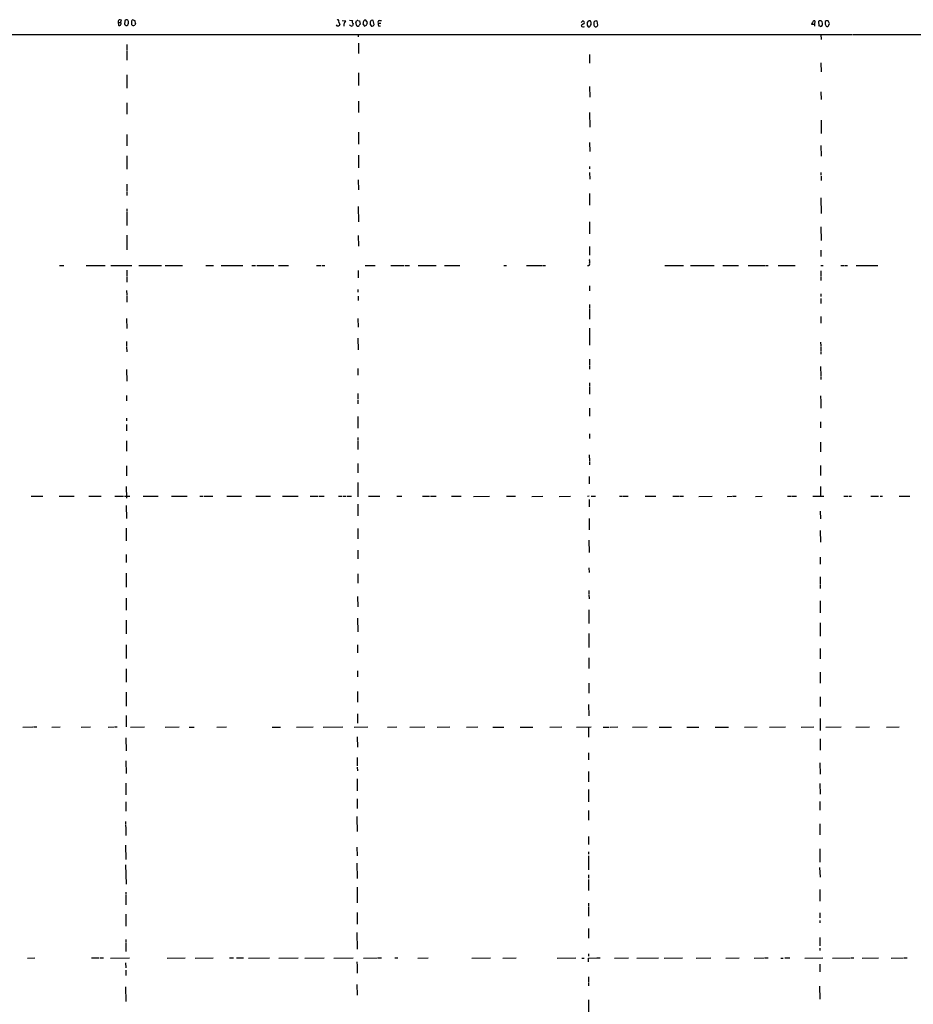
# Model space of a CAD drawing. Extents: x 9 to 1052, y 12 to 897.
# Drawn here: x 343 to 653, y 528 to 870 of the extents above; entities that cross this region are included whole.
import ezdxf

# ---------------------------------------------------------------- set-up
doc = ezdxf.new("R2010")
doc.units = 0
doc.header["$MEASUREMENT"] = 0
doc.layers.add('MAIN', color=5, linetype='CONTINUOUS')

msp = doc.modelspace()

# ---------------------------------------------------------------- linework, layer by layer
at = {"layer": 'MAIN'}
for p, q in [((377.5287, 868.7647), (377.6133, 867.8333)), ((377.5287, 868.7647), (378.3753, 868.68)), ((378.3753, 868.68), (378.6293, 869.5267)), ((379.8147, 869.188), (379.73, 868.172)), ((380.238, 867.664), (380.5767, 867.664)), ((381.0847, 868.8493), (381.0847, 869.1033)), ((382.1853, 868.5953), (382.1853, 868.0873)), ((383.4553, 869.3573), (382.4393, 869.6113)), ((383.54, 868.3413), (383.4553, 869.3573)), ((453.9827, 869.0187), (454.406, 868.0027)), ((455.2527, 869.442), (456.5227, 869.3573)), ((457.7927, 869.5267), (458.8087, 869.442)), ((458.978, 868.3413), (458.8087, 867.5793)), ((459.994, 868.5953), (460.1633, 869.2727)), ((460.6713, 869.442), (461.1793, 869.3573)), ((461.1793, 869.3573), (461.4333, 868.172)), ((462.6187, 867.918), (462.9573, 867.41)), ((462.9573, 867.41), (463.804, 867.918)), ((463.9733, 868.7647), (463.4653, 869.5267)), ((464.9047, 868.0027), (465.328, 867.4947)), ((466.2593, 868.0873), (466.0053, 869.442)), ((467.6987, 868.5107), (468.63, 868.5107)), ((467.868, 867.4947), (468.4607, 867.5793)), ((468.122, 869.442), (468.884, 869.442)), ((538.0567, 868.7647), (538.6493, 869.2727)), ((540.512, 869.188), (540.1733, 868.68)), ((540.1733, 867.8333), (540.512, 867.2407)), ((541.3587, 869.1033), (541.274, 869.2727)), ((541.3587, 867.664), (541.6127, 868.0027)), ((542.6287, 867.5793), (542.9673, 867.2407)), ((543.8987, 867.8333), (543.6447, 869.188)), ((618.998, 868.0873), (617.982, 868.0027)), ((619.0827, 869.3573), (618.998, 868.0873)), ((618.998, 868.0873), (618.998, 867.41)), ((620.6913, 869.3573), (620.4373, 869.0187)), ((620.4373, 869.0187), (620.522, 867.5793)), ((621.1147, 867.3253), (621.6227, 867.664)), ((623.062, 869.3573), (622.7233, 869.0187)), ((622.7233, 868.172), (623.062, 867.41)), ((624.1627, 868.3413), (623.7393, 869.3573)), ((623.9933, 867.8333), (624.1627, 868.3413)), ((59.5207, 864.5313), (632.206, 864.5313)), ((460.756, 864.4467), (460.756, 863.7693)), ((621.1993, 864.5313), (621.284, 862.838)), ((632.46, 864.5313), (1052.4913, 864.5313)), ((380.5767, 861.1447), (380.5767, 859.1127)), ((460.8407, 861.568), (460.8407, 858.012)), ((380.5767, 858.8587), (380.5767, 855.6413)), ((541.02, 857.6733), (541.02, 854.6253)), ((621.1993, 854.7947), (621.284, 851.5773)), ((380.5767, 850.5613), (380.5767, 845.9893)), ((460.8407, 851.3233), (460.8407, 846.9207)), ((541.02, 846.582), (541.1047, 842.8567)), ((621.1993, 844.7193), (621.284, 842.01)), ((380.5767, 840.8247), (380.5767, 836.93)), ((460.8407, 841.4173), (460.8407, 837.5227)), ((541.02, 837.5227), (541.1047, 832.4427)), ((621.284, 834.8133), (621.284, 830.2413)), ((380.5767, 829.9027), (380.5767, 826.008)), ((460.8407, 830.6647), (460.8407, 826.6007)), ((541.02, 827.1087), (541.1047, 824.0607)), ((621.1993, 826.0927), (621.284, 822.3673)), ((460.8407, 822.7907), (460.8407, 818.388)), ((380.5767, 822.452), (380.5767, 817.88)), ((541.02, 818.8113), (541.02, 817.9647)), ((541.02, 816.7793), (541.1047, 814.4087)), ((621.1993, 816.7793), (621.1993, 815.7633)), ((380.5767, 812.7153), (380.5767, 810.1753)), ((460.756, 814.1547), (460.8407, 810.768)), ((621.284, 815.5093), (621.284, 813.9853)), ((380.5767, 809.9213), (380.5767, 808.736)), ((541.02, 809.4133), (541.02, 805.3493)), ((621.1993, 807.8893), (621.284, 802.4707)), ((380.492, 804.0793), (380.5767, 803.2327)), ((380.5767, 802.9787), (380.5767, 798.4067)), ((460.756, 804.926), (460.8407, 799.6767)), ((541.02, 799.6767), (541.02, 795.4433)), ((621.1993, 797.8987), (621.284, 793.1573)), ((380.492, 795.02), (380.5767, 789.94)), ((460.756, 794.9353), (460.8407, 791.21)), ((541.02, 791.1253), (541.02, 788.0773)), ((621.1993, 789.7707), (621.1993, 787.5693)), ((357.2087, 784.5213), (358.7327, 784.5213)), ((366.4373, 784.5213), (373.0413, 784.5213)), ((374.9887, 784.4367), (378.6293, 784.5213)), ((378.7987, 784.5213), (382.27, 784.5213)), ((380.492, 782.828), (380.492, 781.9813)), ((380.492, 781.812), (380.492, 780.796)), ((384.7253, 784.4367), (392.5993, 784.5213)), ((393.7847, 784.5213), (399.8807, 784.5213)), ((407.924, 784.5213), (410.6333, 784.5213)), ((413.258, 784.4367), (419.6927, 784.5213)), ((419.862, 784.5213), (420.7087, 784.5213)), ((423.8413, 784.4367), (425.1113, 784.5213)), ((425.6193, 784.5213), (431.546, 784.5213)), ((433.07, 784.4367), (436.5413, 784.5213)), ((446.3627, 784.5213), (447.8867, 784.5213)), ((448.2253, 784.5213), (449.2413, 784.5213)), ((460.756, 782.7433), (460.756, 781.3887)), ((463.1267, 784.5213), (466.6827, 784.5213)), ((472.1013, 784.4367), (476.758, 784.5213)), ((477.012, 784.5213), (478.536, 784.5213)), ((481.584, 784.4367), (487.7647, 784.5213)), ((490.728, 784.4367), (495.9773, 784.5213)), ((511.302, 784.4367), (512.1487, 784.5213)), ((519.0913, 784.4367), (524.5947, 784.5213)), ((524.764, 784.5213), (525.78, 784.5213)), ((567.0973, 784.4367), (573.6167, 784.5213)), ((575.9873, 784.4367), (584.2, 784.5213)), ((587.248, 784.4367), (592.6667, 784.5213)), ((596.0533, 784.4367), (601.8953, 784.5213)), ((602.1493, 784.5213), (602.996, 784.5213)), ((606.4673, 784.4367), (612.3093, 784.5213)), ((621.1993, 784.5213), (622.046, 784.5213)), ((621.1993, 782.6587), (621.1993, 780.6267)), ((628.142, 784.5213), (629.3273, 784.5213)), ((629.5813, 784.5213), (630.428, 784.5213)), ((633.476, 784.5213), (640.9267, 784.5213)), ((380.492, 780.542), (380.492, 778.6793)), ((460.756, 781.2193), (460.756, 780.2033)), ((621.1993, 780.4573), (621.1993, 779.272)), ((380.4073, 775.8007), (380.492, 774.2767)), ((460.6713, 776.1393), (460.6713, 775.208)), ((540.9353, 777.4093), (541.02, 775.716)), ((380.492, 774.1073), (380.492, 771.7367)), ((460.756, 773.8533), (460.756, 772.3293)), ((621.1993, 774.7), (621.1993, 773.684)), ((621.1993, 773.0067), (621.1993, 771.3133)), ((540.9353, 770.9747), (540.9353, 769.7893)), ((540.9353, 769.62), (541.02, 765.8947)), ((380.4073, 766.1487), (380.492, 762.5927)), ((460.6713, 766.1487), (460.756, 763.1007)), ((621.1993, 766.826), (621.1993, 764.4553)), ((540.9353, 762.762), (540.9353, 756.8353)), ((380.4073, 758.19), (380.4073, 756.4967)), ((460.6713, 759.2907), (460.756, 755.2267)), ((621.1147, 757.8513), (621.1993, 756.666)), ((380.4073, 756.2427), (380.492, 754.5493)), ((621.1993, 756.412), (621.1993, 754.888)), ((621.1993, 754.634), (621.1993, 753.7873)), ((540.9353, 752.0093), (540.9353, 749.808)), ((380.4073, 748.4533), (380.492, 744.3893)), ((460.6713, 748.792), (460.6713, 746.4213)), ((540.9353, 749.554), (540.9353, 748.538)), ((621.1147, 749.4693), (621.1993, 746.252)), ((621.1993, 745.998), (621.1993, 744.982)), ((540.9353, 743.7967), (540.9353, 742.6113)), ((540.9353, 742.442), (540.9353, 739.902)), ((380.4073, 739.394), (380.4073, 737.5313)), ((460.6713, 740.0713), (460.6713, 738.2087)), ((460.6713, 737.87), (460.6713, 736.5153)), ((621.1147, 739.3093), (621.1993, 737.2773)), ((540.9353, 734.9913), (540.9353, 732.282)), ((621.1993, 737.108), (621.1993, 736.092)), ((621.1993, 735.9227), (621.1993, 735.076)), ((380.4073, 731.52), (380.4073, 730.6733)), ((460.6713, 732.1127), (460.6713, 728.0487)), ((380.4073, 729.4033), (380.4073, 727.202)), ((621.1147, 730.25), (621.1147, 728.218)), ((380.4073, 723.646), (380.4073, 720.09)), ((460.6713, 724.8313), (460.6713, 723.8153)), ((540.9353, 726.186), (540.9353, 724.4927)), ((460.6713, 723.5613), (460.6713, 720.6827)), ((621.1147, 723.2227), (621.1147, 719.836)), ((540.8507, 718.9047), (540.9353, 716.7033)), ((380.4073, 715.01), (380.4073, 711.6233)), ((460.6713, 715.8567), (460.6713, 712.6393)), ((540.9353, 716.4493), (540.9353, 715.4333)), ((621.1147, 715.0947), (621.1147, 711.708)), ((540.8507, 711.2847), (540.8507, 708.7447)), ((380.3227, 707.898), (380.4073, 703.834)), ((460.5867, 709.2527), (460.6713, 704.342)), ((621.1147, 707.8133), (621.1147, 704.5113)), ((347.3027, 704.5113), (351.3667, 704.5113)), ((357.0393, 704.5113), (362.2887, 704.5113)), ((367.3687, 704.5113), (371.602, 704.5113)), ((376.3433, 704.5113), (379.3913, 704.5113)), ((379.73, 704.5113), (381.5927, 704.5113)), ((386.1647, 704.5113), (391.414, 704.5113)), ((395.986, 704.5113), (401.4047, 704.5113)), ((405.892, 704.5113), (406.908, 704.5113)), ((407.2467, 704.5113), (410.2947, 704.5113)), ((415.2053, 704.5113), (420.2853, 704.5113)), ((425.2807, 704.5113), (430.3607, 704.5113)), ((434.5093, 704.5113), (439.928, 704.5113)), ((444.0767, 704.5113), (446.786, 704.5113)), ((447.1247, 704.5113), (448.9873, 704.5113)), ((453.9827, 704.5113), (455.168, 704.5113)), ((455.5067, 704.5113), (456.5227, 704.5113)), ((456.7767, 704.5113), (458.47, 704.5113)), ((464.3967, 704.5113), (468.2913, 704.5113)), ((474.218, 704.5113), (475.9113, 704.5113)), ((483.108, 704.5113), (485.4787, 704.5113)), ((485.8173, 704.5113), (487.8493, 704.5113)), ((493.0987, 704.5113), (496.4853, 704.5113)), ((500.8033, 704.4267), (506.3067, 704.5113)), ((512.1487, 704.5113), (515.366, 704.5113)), ((520.954, 704.4267), (524.764, 704.5113)), ((530.5213, 704.4267), (534.416, 704.5113)), ((540.8507, 704.5113), (540.3427, 704.4267)), ((540.8507, 703.4107), (540.8507, 700.8707)), ((541.528, 704.5113), (543.052, 704.5113)), ((551.434, 704.5113), (552.45, 704.5113)), ((552.704, 704.5113), (554.3973, 704.5113)), ((560.2393, 704.5113), (563.9647, 704.5113)), ((569.8913, 704.5113), (572.0927, 704.5113)), ((572.3467, 704.5113), (573.532, 704.5113)), ((578.866, 704.4267), (583.5227, 704.5113)), ((588.772, 704.4267), (590.4653, 704.5113)), ((590.7193, 704.5113), (591.9047, 704.5113)), ((598.5087, 704.4267), (600.8793, 704.5113)), ((609.6847, 704.5113), (610.87, 704.5113)), ((611.2087, 704.5113), (612.7327, 704.5113)), ((618.49, 704.5113), (622.3, 704.5113)), ((629.158, 704.5113), (630.682, 704.5113)), ((631.0207, 704.5113), (631.8673, 704.5113)), ((638.556, 704.5113), (641.2653, 704.5113)), ((641.7733, 704.5113), (642.62, 704.5113)), ((648.3773, 704.5113), (652.1027, 704.5113)), ((380.3227, 701.294), (380.4073, 696.722)), ((460.5867, 701.7173), (460.5867, 697.6533)), ((540.8507, 696.722), (540.8507, 692.8273)), ((621.03, 699.3467), (621.1147, 696.6373)), ((380.3227, 693.42), (380.3227, 689.0173)), ((460.5867, 693.3353), (460.5867, 689.7793)), ((621.03, 692.658), (621.1147, 688.594)), ((540.766, 689.2713), (540.8507, 685.038)), ((380.3227, 684.276), (380.3227, 681.5667)), ((460.5867, 685.8), (460.5867, 682.752)), ((621.03, 683.4293), (621.03, 680.8893)), ((540.766, 679.704), (540.8507, 678.0107)), ((380.238, 677.8413), (380.3227, 672.9307)), ((460.5867, 677.5873), (460.5867, 674.37)), ((621.03, 676.5713), (621.03, 673.862)), ((621.03, 673.6927), (621.03, 672.5073)), ((380.238, 669.1207), (380.3227, 665.0567)), ((460.502, 669.7133), (460.5867, 666.1573)), ((540.766, 671.83), (540.766, 670.6447)), ((540.766, 670.4753), (540.8507, 668.9513)), ((621.03, 668.1893), (621.03, 664.1253)), ((540.766, 665.1413), (540.766, 660.4)), ((380.238, 661.5853), (380.3227, 656.844)), ((460.502, 662.178), (460.5867, 657.4367)), ((620.9453, 660.5693), (621.03, 655.9973)), ((540.766, 656.9287), (540.766, 652.018)), ((380.238, 652.9493), (380.3227, 648.208)), ((460.502, 652.9493), (460.502, 650.24)), ((620.9453, 651.6793), (621.03, 648.1233)), ((540.766, 648.462), (540.766, 644.7367)), ((380.238, 644.652), (380.238, 640.08)), ((460.502, 643.9747), (460.502, 641.9427)), ((620.9453, 643.4667), (621.03, 639.7413)), ((540.766, 639.7413), (540.766, 636.1853)), ((380.238, 636.6087), (380.238, 631.698)), ((460.502, 636.778), (460.502, 633.0527)), ((620.9453, 635), (620.9453, 631.6133)), ((540.6813, 632.2907), (540.766, 628.396)), ((380.238, 628.4807), (380.238, 624.5013)), ((460.502, 629.0733), (460.502, 625.856)), ((620.9453, 627.4647), (620.9453, 623.2313)), ((344.424, 624.4167), (347.98, 624.5013)), ((348.1493, 624.5013), (349.3347, 624.5013)), ((354.4993, 624.4167), (357.378, 624.5013)), ((364.6593, 624.4167), (367.8767, 624.5013)), ((374.0573, 624.4167), (376.0893, 624.5013)), ((376.3433, 624.5013), (377.19, 624.5013)), ((381.8467, 624.4167), (386.6727, 624.5013)), ((393.7847, 624.4167), (398.6953, 624.5013)), ((402.1667, 624.4167), (403.86, 624.4167)), ((411.734, 624.4167), (415.1207, 624.5013)), ((430.9533, 624.4167), (433.832, 624.4167)), ((439.42, 624.4167), (445.0927, 624.5013)), ((448.564, 624.4167), (455.422, 624.5013)), ((459.4013, 624.4167), (464.1427, 624.5013)), ((470.916, 624.4167), (474.218, 624.5013)), ((478.6207, 624.4167), (483.87, 624.5013)), ((488.188, 624.4167), (492.5907, 624.5013)), ((498.348, 624.4167), (502.2427, 624.5013)), ((507.492, 624.4167), (511.2173, 624.4167)), ((516.89, 624.4167), (521.2927, 624.4167)), ((527.2193, 624.4167), (531.368, 624.5013)), ((536.5327, 624.4167), (541.528, 624.5013)), ((540.6813, 624.4167), (540.6813, 621.03)), ((545.7613, 624.4167), (547.7933, 624.4167)), ((548.132, 624.4167), (550.8413, 624.5013)), ((555.9213, 624.4167), (561.0013, 624.5013)), ((565.15, 624.4167), (569.3833, 624.4167)), ((574.7173, 624.4167), (578.9507, 624.4167)), ((584.6233, 624.4167), (589.1953, 624.4167)), ((594.7833, 624.4167), (599.186, 624.5013)), ((603.4193, 624.4167), (608.9227, 624.5013)), ((614.3413, 624.4167), (618.744, 624.5013)), ((622.9773, 624.4167), (628.3113, 624.5013)), ((633.3067, 624.4167), (638.048, 624.5013)), ((643.9747, 624.4167), (648.3773, 624.5013)), ((380.1533, 620.6913), (380.238, 616.2887)), ((460.4173, 621.1147), (460.502, 617.5587)), ((620.9453, 620.3527), (620.9453, 616.458)), ((540.6813, 615.5267), (540.6813, 613.156)), ((380.1533, 612.8173), (380.238, 608.4147)), ((460.4173, 613.918), (460.4173, 611.0393)), ((620.8607, 612.0553), (620.9453, 608.1607)), ((460.4173, 610.616), (460.502, 609.2613)), ((540.6813, 609.092), (540.6813, 605.536)), ((380.1533, 605.028), (380.1533, 600.964)), ((460.4173, 606.552), (460.4173, 602.3187)), ((620.8607, 604.9433), (620.9453, 601.218)), ((540.5967, 602.8267), (540.6813, 598.5933)), ((380.1533, 598.5933), (380.1533, 595.376)), ((460.4173, 599.6093), (460.4173, 596.2227)), ((620.8607, 598.678), (620.8607, 595.63)), ((540.5967, 595.5453), (540.5967, 592.1587)), ((380.0687, 591.7353), (380.0687, 590.7193)), ((460.3327, 593.5133), (460.3327, 591.312)), ((460.3327, 591.1427), (460.4173, 590.1267)), ((620.8607, 590.9733), (620.8607, 587.0787)), ((380.0687, 590.4653), (380.1533, 589.4493)), ((380.1533, 589.28), (380.1533, 586.9093)), ((460.4173, 589.9573), (460.4173, 588.264)), ((540.5967, 586.486), (540.5967, 583.7767)), ((380.0687, 583.5227), (380.1533, 578.612)), ((460.3327, 582.8453), (460.4173, 579.7973)), ((540.5967, 581.2367), (540.5967, 580.39)), ((620.8607, 582.2527), (620.8607, 577.6807)), ((460.3327, 577.2573), (460.4173, 572.008)), ((540.5967, 579.882), (540.5967, 574.9713)), ((380.0687, 576.6647), (380.238, 570.0607)), ((620.776, 575.818), (620.9453, 572.4313)), ((540.5967, 573.1933), (540.5967, 572.0927)), ((540.6813, 571.5847), (540.6813, 567.8593)), ((380.1533, 567.2667), (380.1533, 566.42)), ((460.4173, 568.96), (460.4173, 563.5413)), ((620.8607, 568.198), (620.8607, 564.134)), ((380.1533, 566.2507), (380.1533, 562.864)), ((540.5967, 563.372), (540.5967, 562.356)), ((460.4173, 560.2393), (460.4173, 556.1753)), ((540.6813, 562.102), (540.6813, 558.8847)), ((620.8607, 560.07), (620.8607, 558.3767)), ((380.1533, 559.562), (380.1533, 555.498)), ((620.8607, 557.4453), (620.8607, 556.5987)), ((460.3327, 553.212), (460.4173, 547.4547)), ((540.5967, 554.6513), (540.6813, 551.2647)), ((380.1533, 550.8413), (380.1533, 549.9947)), ((380.1533, 549.7407), (380.1533, 546.6927)), ((620.8607, 551.5187), (620.8607, 548.64)), ((620.8607, 547.878), (620.8607, 547.0313)), ((346.1173, 544.4067), (348.6573, 544.4913)), ((368.2153, 544.4913), (370.9247, 544.4913)), ((371.2633, 544.4913), (372.4487, 544.4913)), ((374.8193, 544.4067), (381.508, 544.4913)), ((394.462, 544.4067), (400.7273, 544.4913)), ((404.1987, 544.4067), (410.464, 544.4913)), ((416.1367, 544.4913), (417.4913, 544.4913)), ((418.592, 544.4913), (420.9627, 544.4913)), ((422.7407, 544.4067), (430.022, 544.4913)), ((433.2393, 544.4067), (439.928, 544.4913)), ((442.2987, 544.4067), (448.9873, 544.4913)), ((452.2893, 544.4067), (458.978, 544.4913)), ((460.3327, 543.052), (460.4173, 541.6973)), ((462.6187, 544.4067), (467.36, 544.4913)), ((467.5293, 544.4913), (468.884, 544.4913)), ((473.456, 544.4913), (474.472, 544.4913)), ((481.4993, 544.4067), (485.0553, 544.4913)), ((500.126, 544.4067), (506.6453, 544.4913)), ((510.8787, 544.4067), (515.5353, 544.4913)), ((529.7593, 544.4067), (536.2787, 544.4913)), ((538.3107, 544.4067), (539.1573, 544.4067)), ((540.5967, 545.846), (540.5967, 544.9993)), ((540.5967, 544.4067), (543.4753, 544.4913)), ((540.5967, 543.052), (540.5967, 544.4067)), ((543.6447, 544.4913), (544.6607, 544.4913)), ((549.656, 544.4067), (554.5667, 544.4913)), ((557.4453, 544.4067), (564.896, 544.4913)), ((566.8433, 544.4067), (573.278, 544.4913)), ((577.9347, 544.4067), (583.0147, 544.4913)), ((588.264, 544.4067), (592.836, 544.4913)), ((598.0853, 544.4067), (601.5567, 544.4913)), ((601.8107, 544.4913), (602.996, 544.4913)), ((607.314, 544.4067), (608.1607, 544.4067)), ((608.7533, 544.4913), (610.4467, 544.4913)), ((615.696, 544.4067), (621.9613, 544.4913)), ((625.2633, 544.4067), (631.5287, 544.4913)), ((631.7827, 544.4913), (632.6293, 544.4913)), ((635.5927, 544.4067), (641.2653, 544.4913)), ((645.5833, 544.4067), (649.9013, 544.4913)), ((650.1553, 544.4913), (651.1713, 544.4913)), ((380.0687, 542.7133), (380.1533, 541.02)), ((380.1533, 540.1733), (380.1533, 538.3107)), ((460.4173, 541.528), (460.4173, 539.1573)), ((620.8607, 542.29), (620.8607, 539.5807)), ((540.5967, 537.8873), (540.5967, 536.194)), ((540.5967, 535.94), (540.5967, 534.7547)), ((380.0687, 534.416), (380.1533, 529.336)), ((460.3327, 535.2627), (460.4173, 531.5373)), ((620.776, 534.67), (620.8607, 530.098)), ((540.5967, 529.9287), (540.5967, 525.1873))]:
    msp.add_line(p, q, dxfattribs=at)
for centre, radius, start, end in [((378.2625, 868.9622), 0.7599, 121.334853, 195.064008), ((377.952, 868.0875), 0.4235, 216.888839, 323.111161), ((378.0367, 867.6627), 1.9559, 72.363579, 94.968472), ((378.0978, 868.2802), 0.4868, 293.346969, 55.235599), ((506.9839, 994.9178), 179.6053, 224.885386, 225.114569), ((380.4072, 869.1035), 0.5985, 98.116564, 171.883436), ((380.3911, 868.9978), 0.7016, 8.64868, 95.595196), ((380.0898, 868.5742), 1.0322, 298.143992, 15.456665), ((383.2944, 868.8578), 1.1397, 138.61403, 193.315649), ((382.8823, 868.3947), 0.7618, 203.799062, 302.002194), ((384.243, 867.6893), 0.9588, 137.155503, 176.448267), ((453.644, 868.0874), 0.5356, 198.441716, 288.428183), ((453.7428, 869.2868), 0.3598, 311.822669, 138.177331), ((453.945, 868.0215), 0.4614, 253.41494, 357.66472), ((459.3477, 867.3459), 3.5901, 158.185254, 177.624553), ((625.6096, 742.0068), 211.6803, 143.014185, 143.243346), ((458.6683, 868.681), 1.1614, 221.068974, 251.547891), ((458.5547, 867.9183), 0.4236, 233.157154, 306.842846), ((459.3825, 868.9669), 0.745, 140.375623, 237.114128), ((461.0309, 868.3624), 1.0627, 167.340787, 234.733698), ((460.502, 869.1031), 0.3788, 63.45524, 153.401126), ((460.629, 868.0874), 0.6294, 250.344339, 317.723862), ((588.2639, 783.2681), 152.6259, 146.200557, 146.42974), ((463.0422, 868.3837), 0.6295, 160.359033, 227.717127), ((462.9149, 868.7223), 0.4826, 127.862488, 195.257201), ((463.2536, 868.8919), 0.6692, 71.556928, 161.584004), ((252.1848, 910.6721), 215.8949, 348.578099, 348.807251), ((676.5545, 868.426), 211.6502, 179.885408, 180.114592), ((465.6573, 868.77), 0.7568, 62.622297, 173.98505), ((465.4974, 868.2566), 0.7805, 257.464823, 347.471989), ((468.1897, 868.8494), 0.5965, 96.517348, 214.59856), ((469.0531, 868.2143), 1.3865, 167.655866, 211.266381), ((539.0868, 867.1913), 1.0739, 114.042124, 163.588479), ((538.7592, 868.1789), 0.9806, 224.243923, 299.492696), ((538.6916, 868.7223), 0.552, 265.604479, 94.394725), ((751.8731, 868.2566), 211.7002, 179.885408, 180.114564), ((541.0626, 867.7045), 1.5824, 82.322568, 110.362373), ((540.7499, 867.8232), 0.6292, 247.784305, 345.345417), ((541.1892, 868.7646), 0.3787, 333.44848, 63.414653), ((540.6809, 868.1719), 0.947, 349.708141, 26.556934), ((544.747, 868.4687), 2.2974, 174.722933, 202.77583), ((543.2693, 868.4269), 0.8486, 63.745942, 162.647586), ((543.1367, 868.0027), 0.7806, 257.466416, 347.466416), ((618.6593, 868.0873), 0.6826, 119.738635, 187.119811), ((619.2095, 868.4473), 0.9188, 97.932556, 165.328491), ((620.463, 866.6232), 0.9579, 47.132054, 86.468811), ((621.03, 700.0074), 169.3502, 89.885409, 90.114591), ((620.7617, 868.5247), 1.0304, 359.221497, 53.906396), ((620.8609, 868.2566), 0.9651, 322.120851, 15.264491), ((834.3731, 868.5953), 211.6502, 179.885381, 180.114592), ((623.4006, 700.0074), 169.3502, 89.885409, 90.114558), ((623.3795, 867.9475), 0.6243, 239.429752, 349.460397), ((540.4132, 785.1141), 0.6949, 257.095605, 29.16192), ((545.4205, 786.384), 4.498, 175.681504, 191.949474)]:
    msp.add_arc(centre, radius, start, end, dxfattribs=at)

doc.saveas('drawing.dxf')
